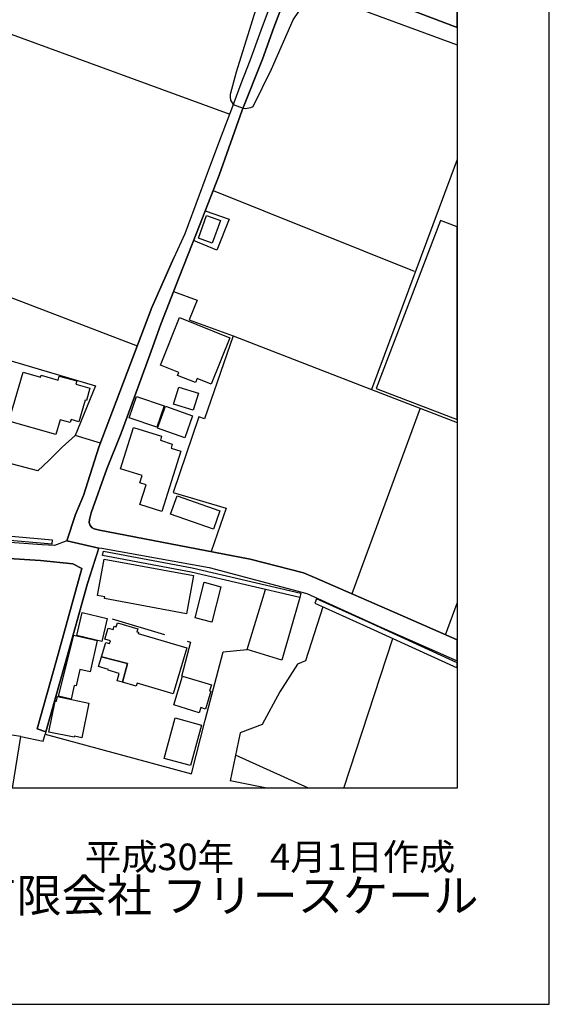
# Model space of a CAD drawing. Extents: x -10 to 410, y -24 to 273.
# Drawn here: x 352 to 410, y -24 to 83 of the extents above; entities that cross this region are included whole.
import ezdxf

# ---------------------------------------------------------------- set-up
doc = ezdxf.new("R2010")
doc.units = 0
for name, color, linetype in [('05_DM_LINE', 7, 'Continuous'), ('06_HOUSE_POLY', 160, 'Continuous'), ('08_ROAD_LINE', 3, 'Continuous'), ('09_ROAD_POLY', 5, 'Continuous'), ('13_KASEN_POLY', 253, 'Continuous'), ('印刷レイアウト', 1, 'Continuous'), ('印刷用フレーム', 1, 'Continuous'), ('背景', 3, 'Continuous')]:
    doc.layers.add(name, color=color, linetype=linetype)
doc.styles.add('STD', font='txt')
doc.styles.add('スタイル1', font='txt', dxfattribs={"width": 0.95})

msp = doc.modelspace()

# ---------------------------------------------------------------- linework, layer by layer
at = {"layer": '05_DM_LINE', "color": 253}
for p, q in [((350.747583, 81.79518), (374.922507, 72.955409)), ((375.307324, 73.984804), (376.382539, 73.609633)), ((373.112109, 64.629302), (394.967451, 55.879449)), ((375.281831, 48.840085), (390.321739, 42.990658)), ((395.637522, 40.959429), (388.187158, 20.801142)), ((360.857216, 37.170169), (358.137313, 37.99458)), ((398.387397, 16.330442), (399.647268, 19.786217)), ((362.147059, 18.060913), (367.847314, 16.359725)), ((387.309692, -0.352778), (392.667505, 15.930122)), ((383.472545, -0.352778), (375.557438, 3.230811)), ((378.954302, -0.352778), (374.98693, 0.439939))]:
    msp.add_line(p, q, dxfattribs=at)
for points in [[(322.682113, 108.785436), (322.767206, 108.869496), (323.207834, 109.160607), (323.712541, 109.44586), (324.577604, 109.385227), (335.687004, 105.285563), (355.321981, 97.580607), (374.566973, 90.615658), (378.437193, 89.185943), (378.822011, 88.455583), (378.822011, 87.754161), (375.632541, 77.51017), (374.982107, 75.090335), (374.967293, 74.785444), (374.99761, 74.459538), (375.307324, 73.984804)], [(376.382539, 73.609633), (376.462465, 73.584484), (376.616805, 73.564846), (377.227276, 73.66441), (377.457753, 73.76983), (379.457631, 77.846067), (381.802363, 83.195611), (383.067057, 85.02978), (383.361957, 85.32468), (384.717258, 85.705363), (385.856896, 85.58065), (399.647268, 80.480876)], [(399.647268, 68.012386), (390.321739, 42.990658), (399.647268, 39.427395)], [(345.582696, 67.084277), (349.077745, 65.570847), (345.442136, 55.176305), (364.872819, 47.750401)], [(372.241878, 62.439944), (374.866697, 61.520104), (373.531722, 58.1508), (370.982007, 59.215335)], [(368.817109, 53.64496), (371.377504, 52.715129), (370.52691, 50.570557), (375.281831, 48.840085), (372.191924, 39.810834), (371.571807, 40.039589), (368.781969, 31.801332), (374.531833, 30.084296), (372.897135, 25.379329)], [(351.031803, 45.72124), (351.147214, 46.105713), (360.347342, 43.414404), (358.137313, 37.99458), (356.696918, 36.734709), (355.247567, 35.301204), (354.077957, 34.154677), (347.151937, 35.990568), (346.43708, 33.36575)], [(382.542714, 20.385319), (380.597268, 13.580566), (376.827645, 14.715381), (378.81202, 21.254172)], [(385.057289, 19.365571), (383.167654, 13.516143), (382.271929, 13.129259), (380.366791, 10.144773), (378.462687, 6.564974), (376.057322, 5.670283), (374.98693, 0.439939)], [(370.28782, 15.629365), (370.64232, 15.525667), (369.672526, 11.779815)], [(354.941987, 5.789483), (354.857237, 5.515942), (370.757387, 1.209229), (372.267372, 7.039364), (374.202827, 14.490761), (376.827645, 14.715381)], [(351.306377, -0.352778), (352.222428, 5.275819), (340.441924, 7.020071)], [(352.222428, 5.275819), (354.642263, 4.760088), (354.857237, 5.515942)]]:
    msp.add_lwpolyline(points, dxfattribs=at)
at = {"layer": '06_HOUSE_POLY', "color": 255}
for points in [[(373.006345, 58.914578), (371.511518, 59.453391), (372.410688, 61.94385), (373.905859, 61.398836), (373.006345, 58.914578)], [(390.851251, 43.123294), (399.647268, 39.750545), (399.647268, 60.710851), (397.85134, 61.398836)], [(372.910916, 43.588382), (371.386461, 44.209532), (371.205594, 43.754435), (369.261182, 44.539572), (369.386239, 44.838262), (367.381538, 45.652683), (369.471332, 50.828594), (374.945934, 48.613742), (372.910916, 43.588382)], [(356.016168, 38.10379), (350.92156, 39.562788), (352.450838, 44.902686), (354.365967, 44.353882), (354.41661, 44.549219), (356.266281, 44.017985), (356.396162, 44.473082), (358.291653, 43.933925), (358.195879, 43.588382), (359.726191, 43.152922), (359.336551, 41.799344), (359.200814, 41.838273), (358.530743, 39.504221), (357.676359, 39.748478), (357.575762, 39.408447), (356.481255, 39.722984), (356.016168, 38.10379)], [(370.950656, 40.742733), (368.816075, 41.40867), (369.391406, 43.254207), (371.521164, 42.594127), (370.950656, 40.742733)], [(367.001544, 38.902707), (364.006377, 39.918321), (364.785658, 42.238593), (367.785647, 41.222979), (367.001544, 38.902707)], [(370.040807, 37.742744), (367.075958, 38.799354), (367.926552, 41.184049), (370.891401, 40.129161), (370.040807, 37.742744)], [(367.535878, 29.738753), (365.160829, 30.488751), (365.84158, 32.648825), (365.156006, 32.863799), (365.400952, 33.64308), (363.051397, 34.383086), (364.466298, 38.879281), (367.521064, 37.914309), (367.381538, 37.482983), (368.681372, 37.072673), (368.540812, 36.638935), (369.606036, 36.303038), (367.535878, 29.738753)], [(373.141393, 27.809155), (368.500505, 29.443853), (369.196069, 31.424094), (373.841436, 29.79353), (373.141393, 27.809155)], [(370.230976, 18.623497), (361.296465, 20.273698), (361.330572, 20.453532), (360.551291, 20.598226), (361.280962, 24.568698), (370.995787, 22.773804), (370.230976, 18.623497)], [(372.971205, 17.71916), (371.155984, 18.188037), (372.155751, 22.039309), (373.971316, 21.562853), (372.971205, 17.71916)], [(361.016379, 15.607661), (358.29062, 16.268085), (358.896267, 18.748554), (361.615826, 18.088129), (361.016379, 15.607661)], [(363.271194, 11.168311), (363.801394, 13.222965), (360.986062, 13.947814), (361.441159, 15.504308), (361.855949, 15.379251), (361.945866, 15.678285), (361.341596, 15.853985), (361.695752, 17.059079), (362.240766, 16.898882), (362.351354, 17.273709), (362.58562, 17.203429), (362.716534, 17.64888), (364.941032, 16.992589), (364.841469, 16.648768), (364.990986, 16.598126), (364.955846, 16.469279), (370.25647, 14.908651), (368.785758, 9.91843), (364.865929, 11.072537), (364.766366, 10.729061), (363.271194, 11.168311)], [(357.681182, 9.344132), (356.301421, 9.652813), (357.971259, 16.273942), (360.526142, 15.697578), (359.761331, 12.318628), (358.625483, 12.572531), (358.221373, 10.783493), (358.006399, 10.818633), (357.681182, 9.344132)], [(363.271194, 11.168311), (362.686217, 11.338154), (362.91566, 12.123291), (361.726069, 12.472968), (361.750529, 12.562885), (360.671525, 12.883279), (360.986062, 13.947814), (363.801394, 13.222965), (363.271194, 11.168311)], [(371.60109, 7.857918), (368.841569, 8.703689), (369.801373, 11.838382), (372.931242, 10.879267), (372.740728, 10.254327), (372.875776, 10.20954), (372.275985, 8.258238), (371.771278, 8.414301), (371.60109, 7.857918)], [(358.830811, 5.133192), (358.030859, 5.299246), (358.006399, 5.183835), (355.241021, 5.748486), (355.931418, 9.129159), (356.091271, 9.098153), (356.186355, 9.603893), (359.601134, 8.908672), (358.830811, 5.133192)], [(370.676427, 2.119423), (367.795638, 2.892847), (368.976272, 7.289478), (371.856028, 6.513987), (370.676427, 2.119423)]]:
    msp.add_lwpolyline(points, close=True, dxfattribs=at)
at = {"layer": '08_ROAD_LINE', "color": 253}
msp.add_line((354.941987, 5.789483), (353.991829, 6.105743), dxfattribs=at)
for points in [[(399.647268, 82.357075), (385.66776, 87.695595)], [(381.017225, 85.810783), (379.712568, 82.385324), (378.477157, 78.920247), (376.287798, 73.36572), (373.77219, 66.310853), (371.292754, 60.020109), (369.442049, 55.234871), (367.43218, 50.119594), (366.387283, 47.189884), (364.972382, 43.295204), (363.112031, 38.260197), (361.562082, 34.385154), (359.852281, 29.59027), (359.682438, 28.855775), (359.652121, 28.535726), (359.767187, 28.209475), (359.957701, 27.965218), (360.191968, 27.859798), (360.772122, 27.720961), (377.147005, 24.561119), (382.932354, 23.064914), (384.137448, 22.574677), (393.452642, 18.494651), (399.647268, 15.772681)], [(379.552371, 85.385314), (378.321783, 82.035647), (377.12289, 78.744548), (376.132425, 76.231006), (375.122667, 73.480786), (374.002667, 70.539364), (372.847182, 67.471162), (371.592478, 64.144922), (370.037706, 59.936049), (368.832612, 57.320877)], [(357.202658, 26.560997), (358.142136, 29.410436), (359.012367, 31.494718), (360.692196, 36.734709), (366.446883, 51.910699), (368.832612, 57.320877)], [(357.202658, 26.560997), (355.857004, 26.025629), (354.52203, 26.115546), (338.991884, 27.25415), (336.672645, 27.480838), (335.88234, 27.664461), (335.35214, 27.904584), (334.907034, 28.250472), (334.52704, 29.055246), (330.922437, 38.510311), (330.632359, 39.141108)], [(360.682205, 25.770003), (359.457818, 21.904606), (357.047629, 13.215386), (354.941987, 5.789483)], [(360.682205, 25.770003), (361.022236, 25.74072), (372.682161, 23.650925), (383.30718, 20.804932), (391.432438, 17.119713), (399.647268, 13.485482)], [(353.991829, 6.105743), (356.097472, 13.564719), (358.467353, 22.230857), (358.832533, 23.525868), (357.866873, 24.065025), (354.352186, 24.395066), (338.79758, 25.404823), (337.387503, 24.545272), (338.71731, 19.724894), (339.547578, 17.180002), (339.812161, 16.129248), (340.527018, 10.590224), (340.437101, 6.670394), (340.021278, -0.352778)]]:
    msp.add_lwpolyline(points, dxfattribs=at)
at = {"layer": '09_ROAD_POLY', "color": 7}
for points in [[(385.66776, 87.695595), (399.647268, 82.357075), (399.647268, 84.661499)], [(379.552371, 85.385314), (378.321783, 82.035647), (377.12289, 78.744548), (376.132425, 76.231006), (375.122667, 73.480786), (374.002667, 70.539364), (372.847182, 67.471162), (371.592478, 64.144922), (370.037706, 59.936049), (368.832612, 57.320877), (366.446883, 51.910699), (360.692196, 36.734709), (359.012367, 31.494718), (358.142136, 29.410436), (357.202658, 26.560997), (357.198869, 26.55893), (360.681171, 25.767936), (360.682205, 25.770003), (361.022236, 25.74072), (372.682161, 23.650925), (383.30718, 20.804932), (391.432438, 17.119713), (399.647268, 13.485482), (399.647268, 15.772681), (393.452642, 18.494651), (384.137448, 22.574677), (382.932354, 23.064914), (377.147005, 24.561119), (360.772122, 27.720961), (360.191968, 27.859798), (359.957701, 27.965218), (359.767187, 28.209475), (359.652121, 28.535726), (359.682438, 28.855775), (359.852281, 29.59027), (361.562082, 34.385154), (363.112031, 38.260197), (364.972382, 43.295204), (366.387283, 47.189884), (367.43218, 50.119594), (369.442049, 55.234871), (371.292754, 60.020109), (373.77219, 66.310853), (376.287798, 73.36572), (378.477157, 78.920247), (379.712568, 82.385324), (381.017225, 85.810783)], [(338.79758, 25.404823), (354.352186, 24.395066), (357.866873, 24.065025), (358.832533, 23.525868), (358.467353, 22.230857), (356.097472, 13.564719), (353.991829, 6.105743), (354.941987, 5.789483), (357.047629, 13.215386), (359.457818, 21.904606), (360.681171, 25.767936), (357.198869, 26.55893), (355.857004, 26.025629), (354.52203, 26.115546), (338.991884, 27.25415)]]:
    msp.add_lwpolyline(points, dxfattribs=at)
at = {"layer": '13_KASEN_POLY', "color": 7}
for points in [[(355.632384, 26.66435), (355.587598, 26.170323), (337.792646, 27.760235), (337.272092, 27.810878), (337.097426, 27.974864), (336.982015, 28.035498), (336.866949, 28.260118), (336.747748, 28.715215), (336.467318, 34.400656), (336.347428, 34.974954), (336.057351, 35.254351), (335.191943, 35.811079), (331.037847, 38.31084), (331.22216, 38.779717), (335.452737, 36.234825), (336.366721, 35.645025), (336.807349, 35.225068), (336.962722, 34.46508), (337.241775, 28.795486), (337.491889, 28.289402), (355.632384, 26.66435)], [(382.6471, 20.869699), (382.542714, 20.385319), (370.737061, 23.129338), (361.077702, 24.955583), (361.196902, 25.439963), (370.837657, 23.619575), (382.6471, 20.869699)], [(384.366892, 20.225122), (384.162598, 19.765891), (389.797396, 17.244425), (399.647268, 12.729628), (399.647268, 13.282221), (390.01237, 17.699523)]]:
    msp.add_lwpolyline(points, close=True, dxfattribs=at)
at = {"layer": '印刷レイアウト', "color": 7}
for points in [[(-10.309448, -23.852808), (409.661817, -23.852808), (409.632878, 273.147152), (-10.338387, 273.147152)], [(399.647269, -0.352433), (-0.353122, -0.352433), (-0.353122, 249.647122), (399.647269, 249.647122)]]:
    msp.add_lwpolyline(points, close=True, dxfattribs=at)
at = {"layer": '印刷用フレーム', "color": 7}
msp.add_lwpolyline([(399.647268, -0.352778), (-0.352778, -0.352778), (-0.352778, 249.647122), (399.647268, 249.647122)], close=True, dxfattribs=at)
msp.add_lwpolyline([(399.647268, -0.352778), (-0.352778, -0.352778), (-0.352778, 249.647122), (399.647268, 249.647122)], close=True, dxfattribs=at)
at = {"layer": '背景', "color": 7}
msp.add_lwpolyline([(399.647268, -0.352778), (-0.352778, -0.352778), (-0.352778, 249.647122), (399.647268, 249.647122)], close=True, dxfattribs=at)

# ---------------------------------------------------------------- texts
at = {"linetype": 'Continuous', "lineweight": 0, "insert": (346.840311, -13.821238), "char_height": 3.6, "attachment_point": 7, "style": 'スタイル1'}
msp.add_mtext_dynamic_manual_height_columns('有限会社 フリースケール', width=55.30503981, gutter_width=1, heights=[0], dxfattribs=at)
at = {"layer": '印刷レイアウト', "color": 7, "insert": (359.182358, -6.374852), "char_height": 2.887318, "attachment_point": 1, "style": 'STD'}
msp.add_mtext('\\fMS PGothic|b0|i0|c128;\\H2.8873;\\C7;平成30年\u30004月1日作成', dxfattribs=at)

doc.saveas('drawing.dxf')
